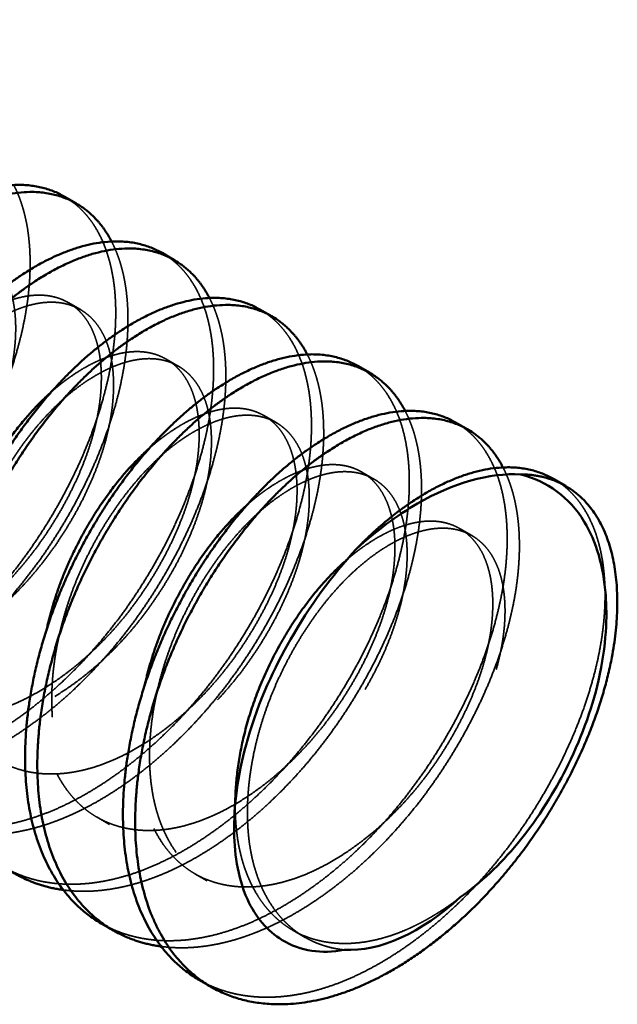
# Model space of a CAD drawing. Units: inches. Extents: x 0.5 to 21.5, y 0.2 to 16.7.
# Drawn here: x 17 to 17.1, y 6.3 to 6.5 of the extents above; entities that cross this region are included whole.
import ezdxf

# ---------------------------------------------------------------- set-up
doc = ezdxf.new("R2010")
doc.units = ezdxf.units.IN
doc.header["$MEASUREMENT"] = 0
doc.linetypes.add('DASHED', pattern=[0.2067, 0.1654, -0.0413])
doc.layers.add('Hidden (ANSI)', color=7, linetype='DASHED', lineweight=35)
doc.layers.add('Visible (ANSI)', color=7, linetype='Continuous', lineweight=50)

msp = doc.modelspace()

# ---------------------------------------------------------------- linework, layer by layer
at = {"layer": 'Hidden (ANSI)'}
for p, q in [((16.99021, 6.45587), (16.98744, 6.45747)), ((17.0123, 6.44312), (17.00954, 6.44471)), ((17.0344, 6.43036), (17.03164, 6.43195)), ((17.0565, 6.4176), (17.05373, 6.4192)), ((17.07859, 6.40484), (17.07583, 6.40644)), ((16.99675, 6.33962), (16.99398, 6.34122)), ((17.01884, 6.32687), (17.01608, 6.32846)), ((17.04094, 6.31411), (17.03818, 6.3157))]:
    msp.add_line(p, q, dxfattribs=at)
for points, weights, knots in [([(17.04977, 6.31128), (17.04492, 6.31181), (17.04094, 6.31411), (17.02947, 6.32073), (17.02809, 6.338), (17.02671, 6.35527), (17.03542, 6.37354), (17.04412, 6.3918), (17.057, 6.40084), (17.06989, 6.40987), (17.07859, 6.40484), (17.0873, 6.39982), (17.08592, 6.38414), (17.08454, 6.36847), (17.07307, 6.3518), (17.0616, 6.33512), (17.04596, 6.32768), (17.03031, 6.32025), (17.01884, 6.32687), (17.00737, 6.33349), (17.00599, 6.35076), (17.00461, 6.36802), (17.01332, 6.38629), (17.02202, 6.40456), (17.03491, 6.41359), (17.04779, 6.42263), (17.0565, 6.4176), (17.0652, 6.41257), (17.06382, 6.3969), (17.06244, 6.38123), (17.05097, 6.36455), (17.0395, 6.34788), (17.02386, 6.34044), (17.00821, 6.333), (16.99675, 6.33962), (16.98528, 6.34625), (16.9839, 6.36351), (16.98252, 6.38078), (16.99122, 6.39905), (16.99993, 6.41732), (17.01281, 6.42635), (17.02569, 6.43538), (17.0344, 6.43036), (17.04311, 6.42533), (17.04172, 6.40966), (17.04034, 6.39398), (17.02888, 6.37731), (17.01741, 6.36064), (17.00176, 6.3532), (16.98612, 6.34576), (16.97465, 6.35238), (16.96318, 6.359), (16.9618, 6.37627), (16.96042, 6.39354), (16.96912, 6.41181), (16.97783, 6.43008), (16.99071, 6.43911), (17.0036, 6.44814), (17.0123, 6.44312), (17.02101, 6.43809), (17.01963, 6.42242), (17.01825, 6.40674), (17.00678, 6.39007), (16.99531, 6.3734), (16.97966, 6.36596), (16.96402, 6.35852), (16.95255, 6.36514), (16.94108, 6.37176), (16.9397, 6.38903), (16.93832, 6.4063), (16.94703, 6.42457), (16.95573, 6.44283), (16.96862, 6.45187), (16.9815, 6.4609), (16.99021, 6.45587), (16.99891, 6.45085), (16.99753, 6.43517), (16.99615, 6.4195), (16.98468, 6.40283), (16.97321, 6.38615), (16.95757, 6.37872), (16.94192, 6.37128), (16.93045, 6.3779), (16.91899, 6.38452), (16.91761, 6.40179), (16.91622, 6.41906), (16.92493, 6.43732), (16.93364, 6.45559), (16.94652, 6.46462), (16.9594, 6.47366), (16.96811, 6.46863), (16.97681, 6.46361), (16.97543, 6.44793), (16.97405, 6.43226), (16.96258, 6.41558), (16.95112, 6.39891), (16.93547, 6.39147), (16.91982, 6.38403), (16.90836, 6.39066), (16.89689, 6.39728), (16.89551, 6.41454), (16.89413, 6.43181), (16.90283, 6.45008), (16.91154, 6.46835), (16.92442, 6.47738), (16.93731, 6.48642), (16.94601, 6.48139), (16.95472, 6.47636), (16.95334, 6.46069), (16.95195, 6.44502), (16.94049, 6.42834), (16.92902, 6.41167), (16.91337, 6.40423), (16.89773, 6.39679), (16.88626, 6.40341), (16.87479, 6.41003), (16.87341, 6.4273), (16.87203, 6.44457), (16.88074, 6.46284), (16.88944, 6.48111), (16.90232, 6.49014), (16.91521, 6.49917), (16.92391, 6.49415), (16.93262, 6.48912), (16.93124, 6.47345), (16.92986, 6.45777), (16.91839, 6.4411), (16.90692, 6.42443), (16.89128, 6.41699), (16.87563, 6.40955), (16.86416, 6.41617), (16.8527, 6.42279), (16.85131, 6.44006), (16.84993, 6.45733), (16.85864, 6.4756), (16.86734, 6.49387), (16.88023, 6.5029), (16.89311, 6.51193), (16.90182, 6.5069), (16.91052, 6.50188), (16.90914, 6.4862), (16.90776, 6.47053), (16.89629, 6.45386), (16.88482, 6.43718), (16.86918, 6.42975), (16.85353, 6.42231), (16.84207, 6.42893), (16.8306, 6.43555), (16.82922, 6.45282), (16.82784, 6.47009), (16.83654, 6.48835), (16.84525, 6.50662), (16.85813, 6.51566), (16.87101, 6.52469), (16.87972, 6.51966), (16.88843, 6.51464), (16.88704, 6.49896), (16.88566, 6.48329), (16.8742, 6.46662), (16.86273, 6.44994), (16.84708, 6.4425)], [0.964716838846, 0.972220623803, 1, 0.923879532511, 1, 0.923879532511, 1, 0.923879532511, 1, 0.923879532511, 1, 0.923879532511, 1, 0.923879532511, 1, 0.923879532511, 1, 0.923879532511, 1, 0.923879532511, 1, 0.923879532511, 1, 0.923879532511, 1, 0.923879532511, 1, 0.923879532511, 1, 0.923879532511, 1, 0.923879532511, 1, 0.923879532511, 1, 0.923879532511, 1, 0.923879532511, 1, 0.923879532511, 1, 0.923879532511, 1, 0.923879532511, 1, 0.923879532511, 1, 0.923879532511, 1, 0.923879532511, 1, 0.923879532511, 1, 0.923879532511, 1, 0.923879532511, 1, 0.923879532511, 1, 0.923879532511, 1, 0.923879532511, 1, 0.923879532511, 1, 0.923879532511, 1, 0.923879532511, 1, 0.923879532511, 1, 0.923879532511, 1, 0.923879532511, 1, 0.923879532511, 1, 0.923879532511, 1, 0.923879532511, 1, 0.923879532511, 1, 0.923879532511, 1, 0.923879532511, 1, 0.923879532511, 1, 0.923879532511, 1, 0.923879532511, 1, 0.923879532511, 1, 0.923879532511, 1, 0.923879532511, 1, 0.923879532511, 1, 0.923879532511, 1, 0.923879532511, 1, 0.923879532511, 1, 0.923879532511, 1, 0.923879532511, 1, 0.923879532511, 1, 0.923879532511, 1, 0.923879532511, 1, 0.923879532511, 1, 0.923879532511, 1, 0.923879532511, 1, 0.923879532511, 1, 0.923879532511, 1, 0.923879532511, 1, 0.923879532511, 1, 0.923879532511, 1, 0.923879532511, 1, 0.923879532511, 1, 0.923879532511, 1, 0.923879532511, 1, 0.923879532511, 1, 0.923879532511, 1, 0.923879532511, 1, 0.923879532511, 1, 0.923879532511, 1, 0.923879532511, 1, 0.923879532511, 1, 0.923879532511, 1, 0.923879532511, 1, 0.923879532511, 1], [0.198414, 0.198414, 0.198414, 0.2019231, 0.2019231, 0.2115385, 0.2115385, 0.2211538, 0.2211538, 0.2307692, 0.2307692, 0.2403846, 0.2403846, 0.25, 0.25, 0.2596154, 0.2596154, 0.2692308, 0.2692308, 0.2788462, 0.2788462, 0.2884615, 0.2884615, 0.2980769, 0.2980769, 0.3076923, 0.3076923, 0.3173077, 0.3173077, 0.3269231, 0.3269231, 0.3365385, 0.3365385, 0.3461538, 0.3461538, 0.3557692, 0.3557692, 0.3653846, 0.3653846, 0.375, 0.375, 0.3846154, 0.3846154, 0.3942308, 0.3942308, 0.4038462, 0.4038462, 0.4134615, 0.4134615, 0.4230769, 0.4230769, 0.4326923, 0.4326923, 0.4423077, 0.4423077, 0.4519231, 0.4519231, 0.4615385, 0.4615385, 0.4711538, 0.4711538, 0.4807692, 0.4807692, 0.4903846, 0.4903846, 0.5, 0.5, 0.5096154, 0.5096154, 0.5192308, 0.5192308, 0.5288462, 0.5288462, 0.5384615, 0.5384615, 0.5480769, 0.5480769, 0.5576923, 0.5576923, 0.5673077, 0.5673077, 0.5769231, 0.5769231, 0.5865385, 0.5865385, 0.5961538, 0.5961538, 0.6057692, 0.6057692, 0.6153846, 0.6153846, 0.625, 0.625, 0.6346154, 0.6346154, 0.6442308, 0.6442308, 0.6538462, 0.6538462, 0.6634615, 0.6634615, 0.6730769, 0.6730769, 0.6826923, 0.6826923, 0.6923077, 0.6923077, 0.7019231, 0.7019231, 0.7115385, 0.7115385, 0.7211538, 0.7211538, 0.7307692, 0.7307692, 0.7403846, 0.7403846, 0.75, 0.75, 0.7596154, 0.7596154, 0.7692308, 0.7692308, 0.7788462, 0.7788462, 0.7884615, 0.7884615, 0.7980769, 0.7980769, 0.8076923, 0.8076923, 0.8173077, 0.8173077, 0.8269231, 0.8269231, 0.8365385, 0.8365385, 0.8461538, 0.8461538, 0.8557692, 0.8557692, 0.8653846, 0.8653846, 0.875, 0.875, 0.8846154, 0.8846154, 0.8942308, 0.8942308, 0.9038462, 0.9038462, 0.9134615, 0.9134615, 0.9230769, 0.9230769, 0.9326923, 0.9326923, 0.9423077, 0.9423077, 0.9519231, 0.9519231, 0.9615385, 0.9615385, 0.9615385]), ([(16.97515, 6.48402), (16.97953, 6.47556), (16.97874, 6.4626), (16.97736, 6.44006), (16.96168, 6.4161), (16.94601, 6.39215), (16.92442, 6.38128)], [0.963292569924, 0.954764250676, 1, 0.923879532511, 1, 0.923879532511, 1], [0.6289013, 0.6289013, 0.6289013, 0.63461538, 0.63461538, 0.64423077, 0.64423077, 0.65384615, 0.65384615, 0.65384615]), ([(16.98654, 6.48143), (16.99945, 6.47397), (16.99807, 6.45143), (16.99669, 6.4289), (16.98102, 6.40494), (16.96535, 6.38099), (16.94376, 6.37012)], [1, 0.923879532511, 1, 0.923879532511, 1, 0.923879532511, 1], [0.625, 0.625, 0.625, 0.63461538, 0.63461538, 0.64423077, 0.64423077, 0.65384615, 0.65384615, 0.65384615]), ([(16.99725, 6.47126), (17.00163, 6.4628), (17.00083, 6.44984), (16.99945, 6.4273), (16.98378, 6.40335), (16.96811, 6.37939), (16.94652, 6.36852)], [0.963292569924, 0.954764250676, 1, 0.923879532511, 1, 0.923879532511, 1], [0.55197822, 0.55197822, 0.55197822, 0.55769231, 0.55769231, 0.56730769, 0.56730769, 0.57692308, 0.57692308, 0.57692308]), ([(17.00864, 6.46867), (17.02155, 6.46121), (17.02017, 6.43868), (17.01879, 6.41614), (17.00312, 6.39218), (16.98744, 6.36823), (16.96585, 6.35736)], [1, 0.923879532511, 1, 0.923879532511, 1, 0.923879532511, 1], [0.54807692, 0.54807692, 0.54807692, 0.55769231, 0.55769231, 0.56730769, 0.56730769, 0.57692308, 0.57692308, 0.57692308]), ([(16.96155, 6.45004), (16.96368, 6.45194), (16.96585, 6.45346), (16.97874, 6.46249), (16.98744, 6.45747), (16.99615, 6.45244), (16.99477, 6.43677), (16.99339, 6.42109), (16.98192, 6.40442), (16.97045, 6.38775), (16.95481, 6.38031), (16.93916, 6.37287), (16.92769, 6.37949), (16.91622, 6.38611), (16.91484, 6.40338), (16.91414, 6.41221), (16.91633, 6.42206)], [0.977542220164, 0.986308456059, 1, 0.923879532511, 1, 0.923879532511, 1, 0.923879532511, 1, 0.923879532511, 1, 0.923879532511, 1, 0.923879532511, 1, 0.959580984162, 0.962085951721], [0.53673205, 0.53673205, 0.53673205, 0.53846154, 0.53846154, 0.54807692, 0.54807692, 0.55769231, 0.55769231, 0.56730769, 0.56730769, 0.57692308, 0.57692308, 0.58653846, 0.58653846, 0.59615385, 0.59615385, 0.6012595, 0.6012595, 0.6012595]), ([(17.01934, 6.4585), (17.02372, 6.45004), (17.02293, 6.43708), (17.02155, 6.41454), (17.00588, 6.39059), (16.99021, 6.36663), (16.96862, 6.35576)], [0.963292569924, 0.954764250676, 1, 0.923879532511, 1, 0.923879532511, 1], [0.47505514, 0.47505514, 0.47505514, 0.48076923, 0.48076923, 0.49038462, 0.49038462, 0.5, 0.5, 0.5]), ([(17.03074, 6.45591), (17.04365, 6.44846), (17.04227, 6.42592), (17.04088, 6.40338), (17.02521, 6.37943), (17.00954, 6.35547), (16.98795, 6.3446)], [1, 0.923879532511, 1, 0.923879532511, 1, 0.923879532511, 1], [0.47115385, 0.47115385, 0.47115385, 0.48076923, 0.48076923, 0.49038462, 0.49038462, 0.5, 0.5, 0.5]), ([(16.98364, 6.43728), (16.98578, 6.43918), (16.98795, 6.4407), (17.00083, 6.44974), (17.00954, 6.44471), (17.01825, 6.43968), (17.01686, 6.42401), (17.01548, 6.40834), (17.00402, 6.39166), (16.99255, 6.37499), (16.9769, 6.36755), (16.96126, 6.36011), (16.94979, 6.36673), (16.93832, 6.37336), (16.93694, 6.39062), (16.93623, 6.39945), (16.93843, 6.4093)], [0.977542220164, 0.986308456059, 1, 0.923879532511, 1, 0.923879532511, 1, 0.923879532511, 1, 0.923879532511, 1, 0.923879532511, 1, 0.923879532511, 1, 0.959580984162, 0.962085951721], [0.45980897, 0.45980897, 0.45980897, 0.46153846, 0.46153846, 0.47115385, 0.47115385, 0.48076923, 0.48076923, 0.49038462, 0.49038462, 0.5, 0.5, 0.50961538, 0.50961538, 0.51923077, 0.51923077, 0.52433642, 0.52433642, 0.52433642]), ([(17.04144, 6.44574), (17.04582, 6.43728), (17.04503, 6.42432), (17.04365, 6.40178), (17.02798, 6.37783), (17.0123, 6.35388), (16.99071, 6.34301)], [0.963292569924, 0.954764250676, 1, 0.923879532511, 1, 0.923879532511, 1], [0.39813206, 0.39813206, 0.39813206, 0.40384615, 0.40384615, 0.41346154, 0.41346154, 0.42307692, 0.42307692, 0.42307692]), ([(17.05283, 6.44315), (17.06574, 6.4357), (17.06436, 6.41316), (17.06298, 6.39062), (17.04731, 6.36667), (17.03164, 6.34271), (17.01005, 6.33184)], [1, 0.923879532511, 1, 0.923879532511, 1, 0.923879532511, 1], [0.39423077, 0.39423077, 0.39423077, 0.40384615, 0.40384615, 0.41346154, 0.41346154, 0.42307692, 0.42307692, 0.42307692]), ([(17.00574, 6.42452), (17.00788, 6.42642), (17.01005, 6.42795), (17.02293, 6.43698), (17.03164, 6.43195), (17.04034, 6.42693), (17.03896, 6.41125), (17.03758, 6.39558), (17.02611, 6.37891), (17.01465, 6.36223), (16.999, 6.35479), (16.98335, 6.34736), (16.97189, 6.35398), (16.96042, 6.3606), (16.95904, 6.37787), (16.95833, 6.38669), (16.96052, 6.39654)], [0.977542220164, 0.986308456059, 1, 0.923879532511, 1, 0.923879532511, 1, 0.923879532511, 1, 0.923879532511, 1, 0.923879532511, 1, 0.923879532511, 1, 0.959580984162, 0.962085951721], [0.3828859, 0.3828859, 0.3828859, 0.38461538, 0.38461538, 0.39423077, 0.39423077, 0.40384615, 0.40384615, 0.41346154, 0.41346154, 0.42307692, 0.42307692, 0.43269231, 0.43269231, 0.44230769, 0.44230769, 0.44741334, 0.44741334, 0.44741334]), ([(17.06354, 6.43299), (17.06792, 6.42453), (17.06712, 6.41157), (17.06574, 6.38903), (17.05007, 6.36507), (17.0344, 6.34112), (17.01281, 6.33025)], [0.963292569924, 0.954764250676, 1, 0.923879532511, 1, 0.923879532511, 1], [0.32120899, 0.32120899, 0.32120899, 0.32692308, 0.32692308, 0.33653846, 0.33653846, 0.34615385, 0.34615385, 0.34615385]), ([(17.07493, 6.43039), (17.08784, 6.42294), (17.08646, 6.4004), (17.08508, 6.37786), (17.06941, 6.35391), (17.05374, 6.32996), (17.03215, 6.31908)], [1, 0.923879532511, 1, 0.923879532511, 1, 0.923879532511, 1], [0.31730769, 0.31730769, 0.31730769, 0.32692308, 0.32692308, 0.33653846, 0.33653846, 0.34615385, 0.34615385, 0.34615385]), ([(17.02784, 6.41177), (17.02997, 6.41367), (17.03215, 6.41519), (17.04503, 6.42422), (17.05373, 6.4192), (17.06244, 6.41417), (17.06106, 6.3985), (17.05968, 6.38282), (17.04821, 6.36615), (17.03674, 6.34947), (17.0211, 6.34204), (17.00545, 6.3346), (16.99398, 6.34122), (16.98252, 6.34784), (16.98113, 6.36511), (16.98043, 6.37394), (16.98262, 6.38378)], [0.977542220164, 0.986308456059, 1, 0.923879532511, 1, 0.923879532511, 1, 0.923879532511, 1, 0.923879532511, 1, 0.923879532511, 1, 0.923879532511, 1, 0.959580984162, 0.962085951721], [0.30596282, 0.30596282, 0.30596282, 0.30769231, 0.30769231, 0.31730769, 0.31730769, 0.32692308, 0.32692308, 0.33653846, 0.33653846, 0.34615385, 0.34615385, 0.35576923, 0.35576923, 0.36538462, 0.36538462, 0.37049026, 0.37049026, 0.37049026]), ([(17.08563, 6.42023), (17.09002, 6.41177), (17.08922, 6.39881), (17.08784, 6.37627), (17.07217, 6.35232), (17.0565, 6.32836), (17.03491, 6.31749)], [0.963292569924, 0.954764250676, 1, 0.923879532511, 1, 0.923879532511, 1], [0.24428591, 0.24428591, 0.24428591, 0.25, 0.25, 0.25961538, 0.25961538, 0.26923077, 0.26923077, 0.26923077]), ([(17.09703, 6.41764), (17.10994, 6.41018), (17.10856, 6.38764), (17.10718, 6.36511), (17.0915, 6.34115), (17.07583, 6.3172), (17.05424, 6.30633)], [1, 0.923879532511, 1, 0.923879532511, 1, 0.923879532511, 1], [0.24038462, 0.24038462, 0.24038462, 0.25, 0.25, 0.25961538, 0.25961538, 0.26923077, 0.26923077, 0.26923077]), ([(17.05031, 6.39934), (17.05226, 6.40104), (17.05424, 6.40243), (17.06713, 6.41146), (17.07583, 6.40644), (17.08454, 6.40141), (17.08316, 6.38574), (17.08177, 6.37006), (17.07031, 6.35339), (17.05884, 6.33672), (17.04319, 6.32928), (17.02755, 6.32184), (17.01608, 6.32846), (17.00461, 6.33508), (17.00323, 6.35235), (17.00253, 6.36118), (17.00472, 6.37102)], [0.979121330903, 0.987511906694, 1, 0.923879532511, 1, 0.923879532511, 1, 0.923879532511, 1, 0.923879532511, 1, 0.923879532511, 1, 0.923879532511, 1, 0.959580984162, 0.962085951721], [0.22919176, 0.22919176, 0.22919176, 0.23076923, 0.23076923, 0.24038462, 0.24038462, 0.25, 0.25, 0.25961538, 0.25961538, 0.26923077, 0.26923077, 0.27884615, 0.27884615, 0.28846154, 0.28846154, 0.29356719, 0.29356719, 0.29356719]), ([(17.07598, 6.32315), (17.07072, 6.3191), (17.06529, 6.31652), (17.04965, 6.30908), (17.03818, 6.3157), (17.02671, 6.32232), (17.02533, 6.33959), (17.02515, 6.34182), (17.02516, 6.34414)], [0.964716838846, 0.972220623803, 1, 0.923879532511, 1, 0.923879532511, 1, 0.989509567009, 0.981910581955], [0.18879866, 0.18879866, 0.18879866, 0.19230769, 0.19230769, 0.20192308, 0.20192308, 0.21153846, 0.21153846, 0.21286359, 0.21286359, 0.21286359])]:
    msp.add_rational_spline(points, weights, degree=2, knots=knots, dxfattribs=at)
for points, weights in [([(16.98795, 6.3446), (16.96636, 6.33373), (16.95069, 6.34278)], [1, 0.923879532511, 1]), ([(16.99071, 6.34301), (16.97662, 6.33591), (16.96425, 6.33757)], [1, 0.948951443335, 0.966372122962]), ([(17.01005, 6.33184), (16.98846, 6.32097), (16.97279, 6.33002)], [1, 0.923879532511, 1]), ([(17.01281, 6.33025), (16.99871, 6.32315), (16.98635, 6.32481)], [1, 0.948951443335, 0.966372122962]), ([(17.03215, 6.31908), (17.01055, 6.30821), (16.99488, 6.31726)], [1, 0.923879532511, 1]), ([(17.03491, 6.31749), (17.02081, 6.31039), (17.00845, 6.31205)], [1, 0.948951443335, 0.966372122962]), ([(17.05424, 6.30633), (17.03265, 6.29546), (17.01698, 6.3045)], [1, 0.923879532511, 1])]:
    msp.add_rational_spline(points, weights, degree=2, dxfattribs=at)
at = {"layer": 'Visible (ANSI)'}
for p, q in [((16.98654, 6.48143), (16.98931, 6.47983)), ((17.00864, 6.46867), (17.0114, 6.46707)), ((17.03074, 6.45591), (17.0335, 6.45432)), ((17.05283, 6.44315), (17.0556, 6.44156)), ((17.07493, 6.43039), (17.07769, 6.4288)), ((17.09703, 6.41764), (17.09979, 6.41604)), ((16.99488, 6.31726), (16.99765, 6.31567)), ((17.01698, 6.3045), (17.01974, 6.30291))]:
    msp.add_line(p, q, dxfattribs=at)
for major_axis, start_param, end_param in [((0.0345, 0.05976), 0.285342, 0.785398), ((0.0345, 0.05976), 0.785398, 1.07074), ((-0.02435, -0.04218), 0.285342, 1.07074)]:
    msp.add_ellipse((17.06629, 6.35571), major_axis=major_axis, ratio=0.57735, start_param=start_param, end_param=end_param, dxfattribs=at)
for points, weights in [([(16.95481, 6.47641), (16.97363, 6.48888), (16.98654, 6.48143)], [1, 0.923879532511, 1]), ([(16.9769, 6.46366), (16.99573, 6.47612), (17.00864, 6.46867)], [1, 0.923879532511, 1]), ([(16.999, 6.4509), (17.01783, 6.46336), (17.03074, 6.45591)], [1, 0.923879532511, 1]), ([(17.0211, 6.43814), (17.03993, 6.45061), (17.05283, 6.44315)], [1, 0.923879532511, 1]), ([(17.04319, 6.42538), (17.06202, 6.43785), (17.07493, 6.43039)], [1, 0.923879532511, 1]), ([(17.06529, 6.41262), (17.08412, 6.42509), (17.09703, 6.41764)], [1, 0.923879532511, 1]), ([(17.05255, 6.40184), (17.05876, 6.4083), (17.06529, 6.41262)], [0.964716838846, 0.972220623803, 1])]:
    msp.add_rational_spline(points, weights, degree=2, dxfattribs=at)
for points, weights, knots in [([(16.95757, 6.47482), (16.9764, 6.48728), (16.98931, 6.47983), (16.9943, 6.47695), (16.99725, 6.47126)], [1, 0.923879532511, 1, 0.969115281835, 0.963292569924], [0.53846154, 0.53846154, 0.53846154, 0.54807692, 0.54807692, 0.55197822, 0.55197822, 0.55197822]), ([(16.97966, 6.46206), (16.99849, 6.47453), (17.0114, 6.46707), (17.0164, 6.46419), (17.01934, 6.4585)], [1, 0.923879532511, 1, 0.969115281835, 0.963292569924], [0.46153846, 0.46153846, 0.46153846, 0.47115385, 0.47115385, 0.47505514, 0.47505514, 0.47505514]), ([(16.95069, 6.34278), (16.93502, 6.35183), (16.93364, 6.37596), (16.93226, 6.40009), (16.94516, 6.42564), (16.95807, 6.45119), (16.9769, 6.46366)], [1, 0.923879532511, 1, 0.923879532511, 1, 0.923879532511, 1], [0.50961538, 0.50961538, 0.50961538, 0.51923077, 0.51923077, 0.52884615, 0.52884615, 0.53846154, 0.53846154, 0.53846154]), ([(16.96425, 6.33757), (16.95834, 6.33836), (16.95345, 6.34118), (16.93778, 6.35023), (16.9364, 6.37436), (16.93502, 6.3985), (16.94793, 6.42405), (16.96084, 6.4496), (16.97966, 6.46206)], [0.966372122962, 0.974928089176, 1, 0.923879532511, 1, 0.923879532511, 1, 0.923879532511, 1], [0.42952527, 0.42952527, 0.42952527, 0.43269231, 0.43269231, 0.44230769, 0.44230769, 0.45192308, 0.45192308, 0.46153846, 0.46153846, 0.46153846]), ([(17.00176, 6.4493), (17.02059, 6.46177), (17.0335, 6.45432), (17.03849, 6.45143), (17.04144, 6.44574)], [1, 0.923879532511, 1, 0.969115281835, 0.963292569924], [0.38461538, 0.38461538, 0.38461538, 0.39423077, 0.39423077, 0.39813206, 0.39813206, 0.39813206]), ([(16.97279, 6.33002), (16.95711, 6.33907), (16.95573, 6.3632), (16.95435, 6.38733), (16.96726, 6.41288), (16.98017, 6.43843), (16.999, 6.4509)], [1, 0.923879532511, 1, 0.923879532511, 1, 0.923879532511, 1], [0.43269231, 0.43269231, 0.43269231, 0.44230769, 0.44230769, 0.45192308, 0.45192308, 0.46153846, 0.46153846, 0.46153846]), ([(16.98635, 6.32481), (16.98044, 6.3256), (16.97555, 6.32843), (16.95988, 6.33747), (16.9585, 6.36161), (16.95711, 6.38574), (16.97002, 6.41129), (16.98293, 6.43684), (17.00176, 6.4493)], [0.966372122962, 0.974928089176, 1, 0.923879532511, 1, 0.923879532511, 1, 0.923879532511, 1], [0.3526022, 0.3526022, 0.3526022, 0.35576923, 0.35576923, 0.36538462, 0.36538462, 0.375, 0.375, 0.38461538, 0.38461538, 0.38461538]), ([(17.02386, 6.43655), (17.04269, 6.44901), (17.0556, 6.44156), (17.06059, 6.43867), (17.06354, 6.43299)], [1, 0.923879532511, 1, 0.969115281835, 0.963292569924], [0.30769231, 0.30769231, 0.30769231, 0.31730769, 0.31730769, 0.32120899, 0.32120899, 0.32120899]), ([(16.99488, 6.31726), (16.97921, 6.32631), (16.97783, 6.35044), (16.97645, 6.37458), (16.98936, 6.40013), (17.00227, 6.42567), (17.0211, 6.43814)], [1, 0.923879532511, 1, 0.923879532511, 1, 0.923879532511, 1], [0.35576923, 0.35576923, 0.35576923, 0.36538462, 0.36538462, 0.375, 0.375, 0.38461538, 0.38461538, 0.38461538]), ([(16.96052, 6.39654), (16.96245, 6.40519), (16.96636, 6.4134), (16.9734, 6.42817), (16.98364, 6.43728)], [0.962085951721, 0.964298548349, 1, 0.937571076452, 0.977542220164], [0.44741334, 0.44741334, 0.44741334, 0.45192308, 0.45192308, 0.45980897, 0.45980897, 0.45980897]), ([(17.00845, 6.31205), (17.00254, 6.31284), (16.99765, 6.31567), (16.98197, 6.32472), (16.98059, 6.34885), (16.97921, 6.37298), (16.99212, 6.39853), (17.00503, 6.42408), (17.02386, 6.43655)], [0.966372122962, 0.974928089176, 1, 0.923879532511, 1, 0.923879532511, 1, 0.923879532511, 1], [0.27567912, 0.27567912, 0.27567912, 0.27884615, 0.27884615, 0.28846154, 0.28846154, 0.29807692, 0.29807692, 0.30769231, 0.30769231, 0.30769231]), ([(17.04596, 6.42379), (17.06478, 6.43625), (17.07769, 6.4288), (17.08269, 6.42592), (17.08563, 6.42023)], [1, 0.923879532511, 1, 0.969115281835, 0.963292569924], [0.23076923, 0.23076923, 0.23076923, 0.24038462, 0.24038462, 0.24428591, 0.24428591, 0.24428591]), ([(16.98262, 6.38378), (16.98455, 6.39244), (16.98846, 6.40065), (16.99549, 6.41541), (17.00574, 6.42452)], [0.962085951721, 0.964298548349, 1, 0.937571076452, 0.977542220164], [0.37049026, 0.37049026, 0.37049026, 0.375, 0.375, 0.3828859, 0.3828859, 0.3828859]), ([(17.01698, 6.3045), (17.00131, 6.31355), (16.99993, 6.33769), (16.99855, 6.36182), (17.01146, 6.38737), (17.02437, 6.41292), (17.04319, 6.42538)], [1, 0.923879532511, 1, 0.923879532511, 1, 0.923879532511, 1], [0.27884615, 0.27884615, 0.27884615, 0.28846154, 0.28846154, 0.29807692, 0.29807692, 0.30769231, 0.30769231, 0.30769231]), ([(17.057, 6.30473), (17.03541, 6.29386), (17.01974, 6.30291), (17.00407, 6.31196), (17.00269, 6.33609), (17.00131, 6.36022), (17.01422, 6.38577), (17.02713, 6.41132), (17.04596, 6.42379)], [1, 0.923879532511, 1, 0.923879532511, 1, 0.923879532511, 1, 0.923879532511, 1], [0.19230769, 0.19230769, 0.19230769, 0.20192308, 0.20192308, 0.21153846, 0.21153846, 0.22115385, 0.22115385, 0.23076923, 0.23076923, 0.23076923]), ([(17.08968, 6.41866), (17.09531, 6.41863), (17.09979, 6.41604), (17.1127, 6.40859), (17.11132, 6.38605), (17.10994, 6.36351), (17.09427, 6.33956), (17.0786, 6.3156), (17.057, 6.30473)], [0.964716838846, 0.972220623803, 1, 0.923879532511, 1, 0.923879532511, 1, 0.923879532511, 1], [0.1599525, 0.1599525, 0.1599525, 0.16346154, 0.16346154, 0.17307692, 0.17307692, 0.18269231, 0.18269231, 0.19230769, 0.19230769, 0.19230769]), ([(17.00472, 6.37102), (17.00664, 6.37968), (17.01056, 6.38789), (17.01759, 6.40265), (17.02784, 6.41177)], [0.962085951721, 0.964298548349, 1, 0.937571076452, 0.977542220164], [0.29356719, 0.29356719, 0.29356719, 0.29807692, 0.29807692, 0.30596282, 0.30596282, 0.30596282]), ([(17.02516, 6.34414), (17.02523, 6.35956), (17.03265, 6.37513), (17.03983, 6.3902), (17.05031, 6.39934)], [0.981910581955, 0.934369965502, 1, 0.936367625818, 0.979121330903], [0.21286359, 0.21286359, 0.21286359, 0.22115385, 0.22115385, 0.22919176, 0.22919176, 0.22919176])]:
    msp.add_rational_spline(points, weights, degree=2, knots=knots, dxfattribs=at)
for points, knots in [([(17.08968, 6.41866), (17.09265, 6.41789), (17.09537, 6.4166), (17.10021, 6.41302), (17.10229, 6.41077), (17.1067, 6.40351), (17.10834, 6.39788), (17.10917, 6.38675), (17.10905, 6.38018), (17.10564, 6.36538), (17.10311, 6.35851), (17.09743, 6.3474), (17.0939, 6.34134), (17.08495, 6.33051), (17.08054, 6.32635), (17.07598, 6.32315)], [-0.645255, -0.645255, -0.645255, -0.645255, -0.550795, -0.550795, -0.4565385, -0.4565385, -0.3067161, -0.3067161, -0.1991136, -0.1991136, -0.1099429, -0.1099429, -0.0494268, -0.0494268, 0, 0, 0, 0]), ([(17.04977, 6.31128), (17.04721, 6.31079), (17.04476, 6.31072), (17.04005, 6.31144), (17.03777, 6.31229), (17.03244, 6.31553), (17.02977, 6.31865), (17.0256, 6.32778), (17.02492, 6.33359), (17.02492, 6.34509), (17.02597, 6.35192), (17.03047, 6.36753), (17.03407, 6.37513), (17.0419, 6.38885), (17.04697, 6.3958), (17.05255, 6.40184)], [-0.2649516, -0.2649516, -0.2649516, -0.2649516, -0.248574, -0.248574, -0.2312269, -0.2312269, -0.2018453, -0.2018453, -0.1650089, -0.1650089, -0.1204184, -0.1204184, -0.065679, -0.065679, 0, 0, 0, 0])]:
    msp.add_open_spline(points, degree=3, knots=knots, dxfattribs=at)

doc.saveas('drawing.dxf')
